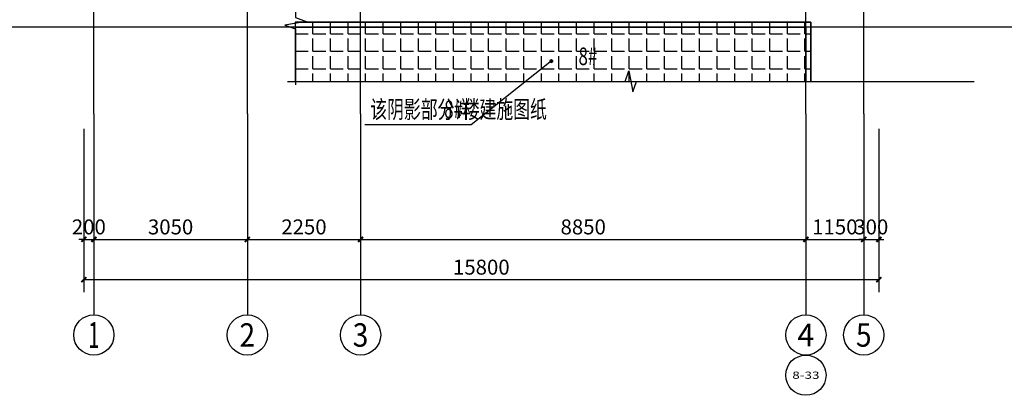
# Model space of a CAD drawing. Extents: x 1930 to 893186, y -410152 to 322209.
# Drawn here: x 557488 to 577055, y -146344 to -138874 of the extents above; entities that cross this region are included whole.
import ezdxf
from ezdxf.enums import TextEntityAlignment as Align

# ---------------------------------------------------------------- set-up
doc = ezdxf.new("R2010")
doc.units = 0
doc.header["$LTSCALE"] = 1000
doc.header["$MEASUREMENT"] = 0
for name, color, linetype in [('AXIS', 3, 'Continuous'), ('AXIS_TEXT', 7, 'Continuous'), ('DIM_LEAD', 3, 'Continuous'), ('DIM_SYMB', 3, 'Continuous'), ('DOTE', 1, 'Continuous'), ('PUB_TEXT', 7, 'Continuous'), ('WINDOW', 4, 'Continuous'), ('填充', 8, 'Continuous')]:
    doc.layers.add(name, color=color, linetype=linetype)
doc.styles.add('_TCH_AXIS', font='COMPLEX', dxfattribs={"bigfont": 'GBCBIG'})
doc.styles.add('_TCH_DIM_T3', font='SIMPLEX', dxfattribs={"width": 0.7058823529411765, "bigfont": 'GBCBIG'})
doc.styles.add('COMPLEX', font='COMPLEX')
doc.styles.add('天和', font='天和字符.shx', dxfattribs={"width": 0.7, "bigfont": '天和汉字.shx'})
doc.styles.add('天和汉字', font='天和字符.shx', dxfattribs={"width": 0.7, "bigfont": '天和汉字.shx'})
doc.dimstyles.new('_TCH_ARCH&&100', dxfattribs={"dimtxt": 297.5, "dimasz": 100, "dimexe": 250, "dimexo": 300, "dimgap": 100, "dimtad": 1, "dimdec": 0, "dimzin": 0, "dimdsep": 46, "dimtxsty": '_TCH_DIM_T3', "dimblk": 'ARCHTICK', "dimcen": 0.09, "dimclrt": 7, "dimazin": 2, "dimtfac": 1, "dimtdec": 0, "dimtix": 1, "dimtmove": 2, "dimatfit": 3, "dimldrblk": 'ARCHTICK', "dimfxl": 0, "dimtolj": 1, "dimtzin": 0, "dimarcsym": 0})

# ---------------------------------------------------------------- blocks, each defined once
blk = doc.blocks.new('_ArchTick')
at = {"color": 0, "linetype": 'ByBlock', "const_width": 0.4}
blk.add_lwpolyline([(-0.5, -0.5), (0.5, 0.5)], dxfattribs=at)
blk = doc.blocks.new('*D1043')
at = {"layer": 'AXIS', "color": 0, "lineweight": -2, "transparency": 16777216}
for p, q in [((558761.5625813094, -141043.9730887526), (558761.5625813094, -143493.9730887526)), ((558961.5625813117, -141043.9730887526), (558961.5625813117, -143493.9730887526)), ((558761.5625813094, -143243.9730887526), (558661.5625813094, -143243.9730887526)), ((558761.5625813094, -143243.9730887526), (558961.5625813117, -143243.9730887526)), ((558961.5625813117, -143243.9730887526), (559061.5625813117, -143243.9730887526))]:
    blk.add_line(p, q, dxfattribs=at)
at = {"layer": 'Defpoints', "color": 0, "transparency": 16777216}
for p in [(558761.5625813094, -140743.9730887526), (558961.5625813117, -140743.9730887526), (558961.5625813117, -143243.9730887526)]:
    blk.add_point(p, dxfattribs=at)
at = {"layer": 'AXIS', "color": 0, "lineweight": -2, "transparency": 16777216, "xscale": 100, "yscale": 100, "zscale": 100}
blk.add_blockref('_ArchTick', (558761.5625813094, -143243.9730887526), dxfattribs=at)
at = {"layer": 'AXIS', "color": 0, "lineweight": -2, "transparency": 16777216, "xscale": 100, "yscale": 100, "zscale": 100, "rotation": 180}
blk.add_blockref('_ArchTick', (558961.5625813117, -143243.9730887526), dxfattribs=at)
at = {"layer": 'AXIS', "color": 7, "transparency": 16777216, "insert": (558861.5625813105, -142995.2230887526), "char_height": 297.5, "attachment_point": 5, "style": '_TCH_DIM_T3'}
blk.add_mtext('\\A1;200', dxfattribs=at)
blk = doc.blocks.new('*D1044')
at = {"layer": 'AXIS', "color": 0, "lineweight": -2, "transparency": 16777216}
for p, q in [((558961.5625813117, -141043.9730887526), (558961.5625813117, -143493.9730887526)), ((562011.5625810428, -141043.9730887526), (562011.5625810428, -143493.9730887526)), ((558961.5625813117, -143243.9730887526), (562011.5625810428, -143243.9730887526))]:
    blk.add_line(p, q, dxfattribs=at)
at = {"layer": 'Defpoints', "color": 0, "transparency": 16777216}
for p in [(558961.5625813117, -140743.9730887526), (562011.5625810428, -140743.9730887526), (562011.5625810428, -143243.9730887526)]:
    blk.add_point(p, dxfattribs=at)
at = {"layer": 'AXIS', "color": 0, "lineweight": -2, "transparency": 16777216, "xscale": 100, "yscale": 100, "zscale": 100, "rotation": 180}
blk.add_blockref('_ArchTick', (558961.5625813117, -143243.9730887526), dxfattribs=at)
at = {"layer": 'AXIS', "color": 0, "lineweight": -2, "transparency": 16777216, "xscale": 100, "yscale": 100, "zscale": 100}
blk.add_blockref('_ArchTick', (562011.5625810428, -143243.9730887526), dxfattribs=at)
at = {"layer": 'AXIS', "color": 7, "transparency": 16777216, "insert": (560486.5625811772, -142995.2230887526), "char_height": 297.5, "attachment_point": 5, "style": '_TCH_DIM_T3'}
blk.add_mtext('\\A1;3050', dxfattribs=at)
blk = doc.blocks.new('*D1045')
at = {"layer": 'AXIS', "color": 0, "lineweight": -2, "transparency": 16777216}
for p, q in [((562011.5625810428, -141043.9730887526), (562011.5625810428, -143493.9730887526)), ((564261.5625813117, -141043.9730887526), (564261.5625813117, -143493.9730887526)), ((562011.5625810428, -143243.9730887526), (564261.5625813117, -143243.9730887526))]:
    blk.add_line(p, q, dxfattribs=at)
at = {"layer": 'Defpoints', "color": 0, "transparency": 16777216}
for p in [(562011.5625810428, -140743.9730887526), (564261.5625813117, -140743.9730887526), (564261.5625813117, -143243.9730887526)]:
    blk.add_point(p, dxfattribs=at)
at = {"layer": 'AXIS', "color": 0, "lineweight": -2, "transparency": 16777216, "xscale": 100, "yscale": 100, "zscale": 100, "rotation": 180}
blk.add_blockref('_ArchTick', (562011.5625810428, -143243.9730887526), dxfattribs=at)
at = {"layer": 'AXIS', "color": 0, "lineweight": -2, "transparency": 16777216, "xscale": 100, "yscale": 100, "zscale": 100}
blk.add_blockref('_ArchTick', (564261.5625813117, -143243.9730887526), dxfattribs=at)
at = {"layer": 'AXIS', "color": 7, "transparency": 16777216, "insert": (563136.5625811772, -142995.2230887526), "char_height": 297.5, "attachment_point": 5, "style": '_TCH_DIM_T3'}
blk.add_mtext('\\A1;2250', dxfattribs=at)
blk = doc.blocks.new('*D1046')
at = {"layer": 'AXIS', "color": 0, "lineweight": -2, "transparency": 16777216}
for p, q in [((564261.5625813117, -141043.9730887526), (564261.5625813117, -143493.9730887526)), ((573111.5625813117, -141043.9730887526), (573111.5625813117, -143493.9730887526)), ((564261.5625813117, -143243.9730887526), (573111.5625813117, -143243.9730887526))]:
    blk.add_line(p, q, dxfattribs=at)
at = {"layer": 'Defpoints', "color": 0, "transparency": 16777216}
for p in [(564261.5625813117, -140743.9730887526), (573111.5625813117, -140743.9730887526), (573111.5625813117, -143243.9730887526)]:
    blk.add_point(p, dxfattribs=at)
at = {"layer": 'AXIS', "color": 0, "lineweight": -2, "transparency": 16777216, "xscale": 100, "yscale": 100, "zscale": 100, "rotation": 180}
blk.add_blockref('_ArchTick', (564261.5625813117, -143243.9730887526), dxfattribs=at)
at = {"layer": 'AXIS', "color": 0, "lineweight": -2, "transparency": 16777216, "xscale": 100, "yscale": 100, "zscale": 100}
blk.add_blockref('_ArchTick', (573111.5625813117, -143243.9730887526), dxfattribs=at)
at = {"layer": 'AXIS', "color": 7, "transparency": 16777216, "insert": (568686.5625813117, -142995.2230887526), "char_height": 297.5, "attachment_point": 5, "style": '_TCH_DIM_T3'}
blk.add_mtext('\\A1;8850', dxfattribs=at)
blk = doc.blocks.new('*D1047')
at = {"layer": 'AXIS', "color": 0, "lineweight": -2, "transparency": 16777216}
for p, q in [((573111.5625813117, -141043.9730887526), (573111.5625813117, -143493.9730887526)), ((574261.5625813117, -141043.9730887526), (574261.5625813117, -143493.9730887526)), ((573111.5625813117, -143243.9730887526), (574261.5625813117, -143243.9730887526))]:
    blk.add_line(p, q, dxfattribs=at)
at = {"layer": 'Defpoints', "color": 0, "transparency": 16777216}
for p in [(573111.5625813117, -140743.9730887526), (574261.5625813117, -140743.9730887526), (574261.5625813117, -143243.9730887526)]:
    blk.add_point(p, dxfattribs=at)
at = {"layer": 'AXIS', "color": 0, "lineweight": -2, "transparency": 16777216, "xscale": 100, "yscale": 100, "zscale": 100, "rotation": 180}
blk.add_blockref('_ArchTick', (573111.5625813117, -143243.9730887526), dxfattribs=at)
at = {"layer": 'AXIS', "color": 0, "lineweight": -2, "transparency": 16777216, "xscale": 100, "yscale": 100, "zscale": 100}
blk.add_blockref('_ArchTick', (574261.5625813117, -143243.9730887526), dxfattribs=at)
at = {"layer": 'AXIS', "color": 7, "transparency": 16777216, "insert": (573686.5625813117, -142995.2230887526), "char_height": 297.5, "attachment_point": 5, "style": '_TCH_DIM_T3'}
blk.add_mtext('\\A1;1150', dxfattribs=at)
blk = doc.blocks.new('*D1048')
at = {"layer": 'AXIS', "color": 0, "lineweight": -2, "transparency": 16777216}
for p, q in [((574261.5625813117, -141043.9730887526), (574261.5625813117, -143493.9730887526)), ((574561.5625762054, -141043.9730887526), (574561.5625762054, -143493.9730887526)), ((574261.5625813117, -143243.9730887526), (574161.5625813117, -143243.9730887526)), ((574261.5625813117, -143243.9730887526), (574561.5625762054, -143243.9730887526)), ((574561.5625762054, -143243.9730887526), (574661.5625762054, -143243.9730887526))]:
    blk.add_line(p, q, dxfattribs=at)
at = {"layer": 'Defpoints', "color": 0, "transparency": 16777216}
for p in [(574261.5625813117, -140743.9730887526), (574561.5625762054, -140743.9730887526), (574561.5625762054, -143243.9730887526)]:
    blk.add_point(p, dxfattribs=at)
at = {"layer": 'AXIS', "color": 0, "lineweight": -2, "transparency": 16777216, "xscale": 100, "yscale": 100, "zscale": 100}
blk.add_blockref('_ArchTick', (574261.5625813117, -143243.9730887526), dxfattribs=at)
at = {"layer": 'AXIS', "color": 0, "lineweight": -2, "transparency": 16777216, "xscale": 100, "yscale": 100, "zscale": 100, "rotation": 180}
blk.add_blockref('_ArchTick', (574561.5625762054, -143243.9730887526), dxfattribs=at)
at = {"layer": 'AXIS', "color": 7, "transparency": 16777216, "insert": (574411.5625787585, -142995.2230887526), "char_height": 297.5, "attachment_point": 5, "style": '_TCH_DIM_T3'}
blk.add_mtext('\\A1;300', dxfattribs=at)
blk = doc.blocks.new('*D1049')
at = {"layer": 'AXIS', "color": 0, "lineweight": -2, "transparency": 16777216}
for p, q in [((558761.5625813094, -141043.9730887526), (558761.5625813094, -144293.9730887526)), ((574561.5625762054, -141043.9730887526), (574561.5625762054, -144293.9730887526)), ((558761.5625813094, -144043.9730887526), (574561.5625762054, -144043.9730887526))]:
    blk.add_line(p, q, dxfattribs=at)
at = {"layer": 'Defpoints', "color": 0, "transparency": 16777216}
for p in [(558761.5625813094, -140743.9730887526), (574561.5625762054, -140743.9730887526), (574561.5625762054, -144043.9730887526)]:
    blk.add_point(p, dxfattribs=at)
at = {"layer": 'AXIS', "color": 0, "lineweight": -2, "transparency": 16777216, "xscale": 100, "yscale": 100, "zscale": 100, "rotation": 180}
blk.add_blockref('_ArchTick', (558761.5625813094, -144043.9730887526), dxfattribs=at)
at = {"layer": 'AXIS', "color": 0, "lineweight": -2, "transparency": 16777216, "xscale": 100, "yscale": 100, "zscale": 100}
blk.add_blockref('_ArchTick', (574561.5625762054, -144043.9730887526), dxfattribs=at)
at = {"layer": 'AXIS', "color": 7, "transparency": 16777216, "insert": (566661.5625787573, -143795.2230887526), "char_height": 297.5, "attachment_point": 5, "style": '_TCH_DIM_T3'}
blk.add_mtext('\\A1;15800', dxfattribs=at)
blk = doc.blocks.new('_AXISO')
blk.add_circle((0, 0), 0.5)
at = {"layer": 'AXIS_TEXT', "style": 'COMPLEX', "width": 1.041666666666667}
blk.add_attdef('A', text='', height=0.56, dxfattribs=at).set_placement((-0.25, -0.28), (0.25, -0.28), align=Align.FIT)

msp = doc.modelspace()

# ---------------------------------------------------------------- hatches: boundary and pattern name
at = {"layer": '填充'}
h = msp.add_hatch(dxfattribs=at)
h.set_pattern_fill('ANGLE', color=256, scale=100, angle=360)
h.set_pattern_definition([(360, (-560571.9526179631, -22503.68079050013), (8.554157892044263e-14, 349.25), [254, -95.25]), (90, (-560571.9526179631, -22503.68079050013), (-349.25, 1.069269736505533e-13), [254, -95.25])])
h.paths.add_polyline_path([(573211.5625829948, -140102.5055557616), (562961.5833323891, -140102.5055782745), (562961.5833308108, -138924.4726156406), (573211.5625814165, -138924.4725931277)])

# ---------------------------------------------------------------- linework, layer by layer
at = {"layer": 'AXIS'}
for p, q in [((558961.5625813117, -140743.9730887526), (558961.5625813117, -144743.9730887526)), ((562011.5625810429, -140743.9730887588), (562011.5625810429, -144743.9730887588)), ((564261.5625813117, -140743.9730887526), (564261.5625813117, -144743.9730887526)), ((573111.5625813117, -140743.9730887526), (573111.5625813117, -144743.9730887526)), ((574261.5625813117, -140743.9730887526), (574261.5625813117, -144743.9730887526))]:
    msp.add_line(p, q, dxfattribs=at)
msp.add_circle((573111.5625813117, -145943.9730887526), 400, dxfattribs=at)
at = {"layer": 'DIM_LEAD'}
for p, q in [((568052.5709642193, -139699.3573750468), (566458.8484212032, -140964.6260622786)), ((566458.8484212032, -140964.6260622786), (564349.6355244762, -140964.6260622786))]:
    msp.add_line(p, q, dxfattribs=at)
at = {"layer": 'DIM_LEAD', "const_width": 40}
msp.add_lwpolyline([(568068.2347821585, -139686.9217485019, 1), (568036.9071462799, -139711.7930015917, 1)], format="xyb", close=True, dxfattribs=at)
at = {"layer": 'DIM_SYMB'}
for points in [[(562968.3222958547, -137722.5527133093), (562968.3223007258, -138833.8912540253), (563178.3223010609, -138910.3250023007), (562758.3223013855, -138984.3823360392), (562968.322301712, -139058.8912540253), (562968.3223065832, -140170.2297947413)], [(562807.1245198727, -140102.5055901586), (569518.9400840295, -140102.5055607398), (569595.373832305, -139892.5055604048), (569669.4311660434, -140312.5055600802), (569743.9400840295, -140102.5055597536), (576455.7556481862, -140102.5055303348)]]:
    msp.add_lwpolyline(points, dxfattribs=at)
at = {"layer": 'DOTE'}
for p, q in [((558961.5625813117, -140743.9730887526), (558961.5625813117, -88216.70325059228)), ((562011.5625810426, -140743.9730859911), (562011.5625810428, -88216.70324782457)), ((562011.5625810428, -140743.9730887588), (562011.5625810428, -88216.70325059228)), ((564261.5625813117, -140743.9730887526), (564261.5625813117, -88216.70325059228)), ((573111.5625813117, -140743.9730887526), (573111.5625813117, -88216.70325059228)), ((574261.5625813117, -140743.9730887526), (574261.5625813117, -88216.70325059228)), ((578854.6249808148, -139024.472631289), (554455.2763881267, -139024.472631289))]:
    msp.add_line(p, q, dxfattribs=at)
at = {"layer": 'WINDOW'}
for points in [[(562961.583330706, -138924.472631289), (573211.5625813117, -138924.472631289), (573211.5625813117, -140102.5055445546)], [(562961.583330706, -139024.472631289), (573111.5625813117, -139024.472631289), (573111.5625860369, -140102.5055449929)]]:
    msp.add_lwpolyline(points, dxfattribs=at)
at = {"layer": '填充'}
msp.add_lwpolyline([(562961.5833324939, -140102.5055570268), (573211.5625830996, -140102.5055770093), (573211.5625813117, -138924.4726512716), (562961.583330706, -138924.472631289)], close=True, dxfattribs=at)

# ---------------------------------------------------------------- block references
at = {"layer": 'AXIS'}
ref = msp.add_blockref('_AXISO', (558961.5625813117, -145143.9730887526), dxfattribs=dict(at, xscale=800, yscale=800, zscale=800))
ref.add_attrib('A', '1', dxfattribs={"layer": 'AXIS_TEXT', "height": 514.7212168101124, "style": '_TCH_AXIS'}).set_placement((558851.2651777095, -145401.3336971576), (559071.8599849138, -145401.3336971576), align=Align.FIT)
ref = msp.add_blockref('_AXISO', (562011.5625810429, -145143.9730887588), dxfattribs=dict(at, xscale=800, yscale=800, zscale=800))
ref.add_attrib('A', '2', dxfattribs={"layer": 'AXIS_TEXT', "height": 465.9481648291925, "style": '_TCH_AXIS'}).set_placement((561856.2465260997, -145376.9471711733), (562166.8786359859, -145376.9471711733), align=Align.FIT)
ref = msp.add_blockref('_AXISO', (564261.5625813117, -145143.9730887526), dxfattribs=dict(at, xscale=800, yscale=800, zscale=800))
ref.add_attrib('A', '3', dxfattribs={"layer": 'AXIS_TEXT', "height": 465.9481648291925, "style": '_TCH_AXIS'}).set_placement((564106.2465263687, -145376.9471711672), (564416.8786362548, -145376.9471711672), align=Align.FIT)
ref = msp.add_blockref('_AXISO', (573111.5625813117, -145143.9730887526), dxfattribs=dict(at, xscale=800, yscale=800, zscale=800))
ref.add_attrib('A', '4', dxfattribs={"layer": 'AXIS_TEXT', "height": 445.4417632181992, "style": '_TCH_AXIS'}).set_placement((572941.870481038, -145366.6939703617), (573281.2546815852, -145366.6939703617), align=Align.FIT)
ref = msp.add_blockref('_AXISO', (574261.5625813117, -145143.9730887526), dxfattribs=dict(at, xscale=800, yscale=800, zscale=800))
ref.add_attrib('A', '5', dxfattribs={"layer": 'AXIS_TEXT', "height": 465.9481648291925, "style": '_TCH_AXIS'}).set_placement((574106.2465263685, -145376.9471711672), (574416.8786362547, -145376.9471711672), align=Align.FIT)

# ---------------------------------------------------------------- texts
at = {"layer": 'AXIS_TEXT', "style": '_TCH_AXIS'}
msp.add_text('8-33', height=143.8646475522209, dxfattribs=at).set_placement((572840.9600299635, -146015.9054125287), (573382.16513266, -146015.9054125287), align=Align.FIT)
at = {"layer": 'PUB_TEXT', "width": 0.7}
for s, style, p in [('8#', '天和汉字', (568593.4074670809, -139777.7651589997, -3.004879278943782e-07)), ('该阴影部分详', '天和', (564454.6355244762, -140832.7029853556)), ('8#', '天和', (565924.6355244762, -140832.7029853556)), ('楼建施图纸', '天和', (566292.1355244762, -140832.7029853556))]:
    msp.add_text(s, height=350, dxfattribs=dict(at, style=style)).set_placement(p)

# ---------------------------------------------------------------- dimensions: what is measured, and where the dimension line sits
at = {"layer": 'AXIS'}
for p1, p2, distance, picture, middle in [((558761.5625813094, -140743.9730887526), (558961.5625813117, -140743.9730887526), -2500, '*D1043', (558861.5625813105, -142995.2230887526)), ((558761.5625813094, -140743.9730887526), (574561.5625762054, -140743.9730887526), -3300, '*D1049', (566661.5625787573, -143795.2230887526)), ((558961.5625813117, -140743.9730887526), (562011.5625810428, -140743.9730887526), -2500, '*D1044', (560486.5625811772, -142995.2230887526)), ((562011.5625810428, -140743.9730887526), (564261.5625813117, -140743.9730887526), -2500, '*D1045', (563136.5625811772, -142995.2230887526)), ((564261.5625813117, -140743.9730887526), (573111.5625813117, -140743.9730887526), -2500, '*D1046', (568686.5625813117, -142995.2230887526)), ((573111.5625813117, -140743.9730887526), (574261.5625813117, -140743.9730887526), -2500, '*D1047', (573686.5625813117, -142995.2230887526)), ((574261.5625813117, -140743.9730887526), (574561.5625762054, -140743.9730887526), -2500, '*D1048', (574411.5625787585, -142995.2230887526))]:
    dim = msp.add_aligned_dim(p1=p1, p2=p2, distance=distance, dimstyle='_TCH_ARCH&&100', dxfattribs=at)
    dim.commit()
    dim.dimension.update_dxf_attribs({"geometry": picture, "text_midpoint": middle})

doc.saveas('drawing.dxf')
